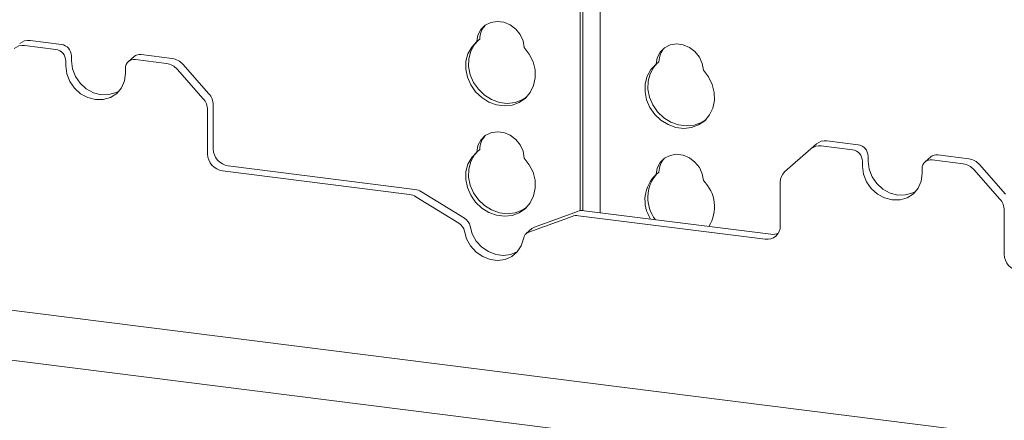
# Paper-space layout 'GCHD+Etagere+' of a CAD drawing. Units: millimetres. Extents: x 5 to 415, y 5 to 292.
# Drawn here: x 318 to 330, y 212 to 217 of the extents above; entities that cross this region are included whole.
import ezdxf

# ---------------------------------------------------------------- set-up
doc = ezdxf.new("R2010")
doc.units = ezdxf.units.MM

psp = doc.layouts.new('GCHD+Etagere+')

# ---------------------------------------------------------------- linework, layer by layer
at = {"color": 7, "linetype": 'Continuous', "lineweight": 15}
for p, q in [((324.60644, 214.42468), (324.60644, 218.4515)), ((324.63959, 214.42644), (324.63959, 218.44733)), ((324.8403, 218.42204), (324.8403, 214.40171)), ((318.51551, 216.37707), (318.14968, 216.42316)), ((323.4266, 216.43956), (323.39345, 216.41032)), ((318.44922, 216.31861), (318.08339, 216.3647)), ((318.63244, 216.24449), (318.63244, 216.18556)), ((319.36824, 216.23512), (319.30195, 216.17666)), ((319.75046, 216.15467), (319.38463, 216.20076)), ((319.81675, 216.21313), (319.45092, 216.25922)), ((318.56614, 216.18603), (318.56614, 216.1271)), ((319.2677, 216.03871), (319.2677, 216.09764)), ((320.18098, 215.73973), (319.87448, 216.08727)), ((319.94077, 216.14573), (320.24727, 215.79819)), ((325.53128, 216.17439), (325.49814, 216.14516)), ((320.29864, 215.66672), (320.29864, 215.15068)), ((320.23235, 215.60825), (320.23235, 215.09222)), ((327.31351, 215.15004), (327.00701, 214.87973)), ((327.31351, 215.15004), (327.37981, 215.2085)), ((327.80336, 215.1401), (327.43753, 215.18619)), ((327.86965, 215.19856), (327.50383, 215.24465)), ((303.80429, 215.03474), (334.02017, 211.2279)), ((323.4266, 215.14319), (323.39345, 215.11396)), ((327.98658, 215.06598), (327.98658, 215.00705)), ((328.72239, 215.05661), (328.6561, 214.99815)), ((329.17089, 215.03462), (328.80507, 215.08071)), ((320.47403, 214.95181), (322.66701, 214.67552)), ((327.92029, 215.00752), (327.92029, 214.94859)), ((328.62185, 214.8602), (328.62185, 214.91913)), ((329.1046, 214.97616), (328.73878, 215.02225)), ((329.29491, 214.96722), (329.60141, 214.61968)), ((320.40774, 214.89335), (322.60072, 214.61706)), ((325.53128, 214.87803), (325.49814, 214.8488)), ((329.53512, 214.56121), (329.22862, 214.90876)), ((326.95564, 214.24517), (326.95564, 214.7612)), ((323.18361, 214.27816), (322.67732, 214.58966)), ((323.2499, 214.33662), (322.74361, 214.64812)), ((324.51068, 214.35868), (324.00438, 214.17475)), ((324.57697, 214.41714), (324.07067, 214.23321)), ((324.58727, 214.36678), (326.78025, 214.09049)), ((324.65356, 214.42524), (326.84654, 214.14895)), ((329.58649, 214.42974), (329.58649, 213.91371)), ((333.4405, 210.71667), (305.48363, 214.23891)), ((324.03906, 214.21451), (323.97277, 214.15605))]:
    psp.add_line(p, q, dxfattribs=at)
at = {"color": 7, "linetype": 'Continuous', "lineweight": 15, "flags": 128}
for points in [[(323.39345, 216.41032), (323.4066, 216.48568), (323.44035, 216.55178), (323.49208, 216.60346), (323.55776, 216.63671), (323.63226, 216.64892), (323.70979, 216.63916), (323.7843, 216.60817), (323.84998, 216.55837), (323.90171, 216.49365), (323.93546, 216.41905), (323.9486, 216.34038)], [(323.97651, 215.75928), (323.9252, 215.72649), (323.84154, 215.69563), (323.75077, 215.68582), (323.65758, 215.69756), (323.5668, 215.73025), (323.48315, 215.78218), (323.41096, 215.85068), (323.35398, 215.93218), (323.31515, 216.02245), (323.29649, 216.11683), (323.29898, 216.21041), (323.32247, 216.29834), (323.36576, 216.37607), (323.40345, 216.41914)], [(323.9486, 216.34038), (324.00944, 216.26157), (324.05273, 216.17293), (324.07622, 216.07908), (324.07871, 215.98487), (324.06005, 215.8952), (324.02123, 215.8147), (323.96424, 215.74756), (323.89205, 215.69726), (323.8084, 215.6664), (323.71762, 215.65659), (323.62443, 215.66833), (323.53366, 215.70102), (323.45001, 215.75295), (323.37782, 215.82145), (323.32083, 215.90294), (323.282, 215.99322), (323.26335, 216.0876), (323.26583, 216.18118), (323.28933, 216.26911), (323.33262, 216.34684), (323.39345, 216.41032)], [(326.05328, 216.07522), (326.04014, 216.15388), (326.00639, 216.22849), (325.95466, 216.29321), (325.88898, 216.343), (325.81448, 216.37399), (325.73695, 216.38376), (325.66244, 216.37154), (325.59676, 216.3383), (325.54503, 216.28661), (325.51128, 216.22052), (325.49814, 216.14516)], [(318.56614, 216.1271), (318.5781, 216.03409), (318.61314, 215.9444), (318.66889, 215.86416), (318.74153, 215.79882), (318.82614, 215.75284), (318.91692, 215.72935), (319.00771, 215.72996), (319.09231, 215.75462), (319.16496, 215.80166), (319.22071, 215.86786), (319.25575, 215.94871), (319.2677, 216.03871)], [(318.63244, 216.18556), (318.64439, 216.09255), (318.67943, 216.00287), (318.73518, 215.92262), (318.80783, 215.85728), (318.89243, 215.8113), (318.98322, 215.78782), (319.074, 215.78843), (319.15861, 215.81309), (319.19588, 215.83341)], [(325.49814, 216.14516), (325.4373, 216.08167), (325.39401, 216.00395), (325.37052, 215.91602), (325.36803, 215.82243), (325.38669, 215.72806), (325.42551, 215.63778), (325.4825, 215.55628), (325.55469, 215.48779), (325.63834, 215.43585), (325.72912, 215.40316), (325.82231, 215.39142), (325.91308, 215.40124), (325.99673, 215.43209), (326.06892, 215.4824), (326.12591, 215.54954), (326.16474, 215.63003), (326.18339, 215.71971), (326.18091, 215.81392), (326.15741, 215.90777), (326.11412, 215.9964), (326.05328, 216.07522)], [(325.50814, 216.15398), (325.47045, 216.1109), (325.42716, 216.03318), (325.40366, 215.94525), (325.40118, 215.85167), (325.41983, 215.75729), (325.45866, 215.66701), (325.51564, 215.58551), (325.58783, 215.51702), (325.67149, 215.46508), (325.76226, 215.4324), (325.85545, 215.42066), (325.94623, 215.43047), (326.02988, 215.46133), (326.08119, 215.49412)], [(323.39345, 215.11396), (323.4066, 215.18932), (323.44035, 215.25541), (323.49208, 215.3071), (323.55776, 215.34035), (323.63226, 215.35256), (323.70979, 215.34279), (323.7843, 215.3118), (323.84998, 215.26201), (323.90171, 215.19729), (323.93546, 215.12269), (323.9486, 215.04402)], [(323.9486, 215.04402), (324.00944, 214.9652), (324.05273, 214.87657), (324.07622, 214.78272), (324.07871, 214.68851), (324.06005, 214.59884), (324.02123, 214.51834), (323.96424, 214.4512), (323.89205, 214.4009), (323.8084, 214.37004), (323.71762, 214.36023), (323.62443, 214.37197), (323.53366, 214.40465), (323.45001, 214.45659), (323.37782, 214.52508), (323.32083, 214.60658), (323.282, 214.69686), (323.26335, 214.79124), (323.26583, 214.88482), (323.28933, 214.97275), (323.33262, 215.05048), (323.39345, 215.11396)], [(323.97651, 214.46292), (323.9252, 214.43013), (323.84154, 214.39927), (323.75077, 214.38946), (323.65758, 214.4012), (323.5668, 214.43388), (323.48315, 214.48582), (323.41096, 214.55431), (323.35398, 214.63581), (323.31515, 214.72609), (323.29649, 214.82047), (323.29898, 214.91405), (323.32247, 215.00198), (323.36576, 215.07971), (323.40345, 215.12278)], [(326.05328, 214.77886), (326.04014, 214.85752), (326.00639, 214.93212), (325.95466, 214.99684), (325.88898, 215.04664), (325.81448, 215.07763), (325.73695, 215.0874), (325.66244, 215.07518), (325.59676, 215.04193), (325.54503, 214.99025), (325.51128, 214.92415), (325.49814, 214.8488)], [(327.92029, 214.94859), (327.93224, 214.85558), (327.96728, 214.76589), (328.02303, 214.68565), (328.09568, 214.62031), (328.18028, 214.57433), (328.27107, 214.55084), (328.36186, 214.55145), (328.44646, 214.57611), (328.51911, 214.62315), (328.57485, 214.68935), (328.6099, 214.7702), (328.62185, 214.8602)], [(327.98658, 215.00705), (327.99853, 214.91404), (328.03357, 214.82436), (328.08932, 214.74411), (328.16197, 214.67877), (328.24657, 214.63279), (328.33736, 214.60931), (328.42815, 214.60991), (328.51275, 214.63458), (328.55003, 214.6549)], [(323.3142, 214.24171), (323.33994, 214.15208), (323.38652, 214.06919), (323.45093, 213.99845), (323.52896, 213.94446), (323.61554, 213.91072), (323.70503, 213.89945), (323.79161, 213.91137), (323.86965, 213.9457), (323.87296, 213.94779)], [(323.24791, 214.18325), (323.27364, 214.09362), (323.32023, 214.01073), (323.38464, 213.93999), (323.46267, 213.88599), (323.54925, 213.85226), (323.63874, 213.84099), (323.72532, 213.8529), (323.80336, 213.88724), (323.86776, 213.94175), (323.91435, 214.0129), (323.94008, 214.09604)]]:
    psp.add_lwpolyline(points, dxfattribs=at)
at = {"color": 7, "linetype": 'Continuous', "lineweight": 15}
for centre, radius, start, end in [((323.67354, 216.43599), 0.24697, 137.335512, 179.17291), ((318.1275, 216.26845), 0.1563, 81.841587, 130.661207), ((318.06121, 216.20999), 0.1563, 81.841587, 130.661207), ((318.42965, 216.1835), 0.13651, 1.058709, 81.760535), ((318.49594, 216.24197), 0.13651, 1.058709, 81.760535), ((325.77822, 216.17083), 0.24697, 137.335512, 179.17291), ((319.36942, 216.10016), 0.10174, 81.398635, 181.420609), ((319.43614, 216.15608), 0.1042, 81.841587, 130.661207), ((319.78901, 216.01429), 0.20077, 40.895791, 82.058156), ((319.72272, 215.95583), 0.20077, 40.895791, 82.058156), ((320.0316, 215.60559), 0.20077, 0.761089, 41.923454), ((320.09789, 215.66405), 0.20077, 0.761089, 41.923454), ((323.67354, 215.13963), 0.24697, 137.335512, 179.17291), ((320.50338, 215.15447), 0.20477, 181.058709, 261.760535), ((327.41535, 215.03147), 0.1563, 81.841587, 130.661207), ((327.48165, 215.08994), 0.1563, 81.841587, 130.661207), ((327.85009, 215.06346), 0.13651, 1.058709, 81.760535), ((320.43709, 215.096), 0.20477, 181.058709, 261.760535), ((325.77822, 214.87446), 0.24697, 137.335512, 179.17291), ((327.7838, 215.00499), 0.13651, 1.058709, 81.760535), ((328.79028, 214.97757), 0.1042, 81.841587, 130.661207), ((329.14315, 214.83578), 0.20077, 40.895791, 82.058156), ((328.72356, 214.92165), 0.10174, 81.398635, 181.420609), ((329.07686, 214.77732), 0.20077, 40.895791, 82.058156), ((325.77421, 214.54994), 0.40686, 132.730947, 213.240493), ((325.81524, 214.57882), 0.41478, 137.766184, 218.663954), ((327.11191, 214.76387), 0.1563, 132.158037, 180.977657), ((325.75334, 214.4702), 0.43039, 327.790925, 45.819809), ((322.57561, 214.42609), 0.19261, 58.127316, 82.508797), ((322.6419, 214.48455), 0.19261, 58.127316, 82.508797), ((329.38575, 214.42708), 0.20077, 0.761089, 41.923454), ((324.56573, 214.20419), 0.16401, 82.454654, 109.615134), ((324.63203, 214.26265), 0.16401, 82.454654, 109.615134), ((323.1111, 214.1598), 0.1388, 9.72775, 58.508212), ((323.17739, 214.21826), 0.1388, 9.72775, 58.508212), ((324.10415, 214.14055), 0.09852, 109.861017, 131.350433), ((326.80308, 214.24138), 0.15261, 261.398635, 1.420609), ((324.03873, 214.08107), 0.09978, 110.135242, 171.368459), ((326.86824, 214.30914), 0.16165, 262.286371, 293.580731), ((329.79123, 213.91749), 0.20477, 181.058709, 261.760535)]:
    psp.add_arc(centre, radius, start, end, dxfattribs=at)

doc.saveas('drawing.dxf')
